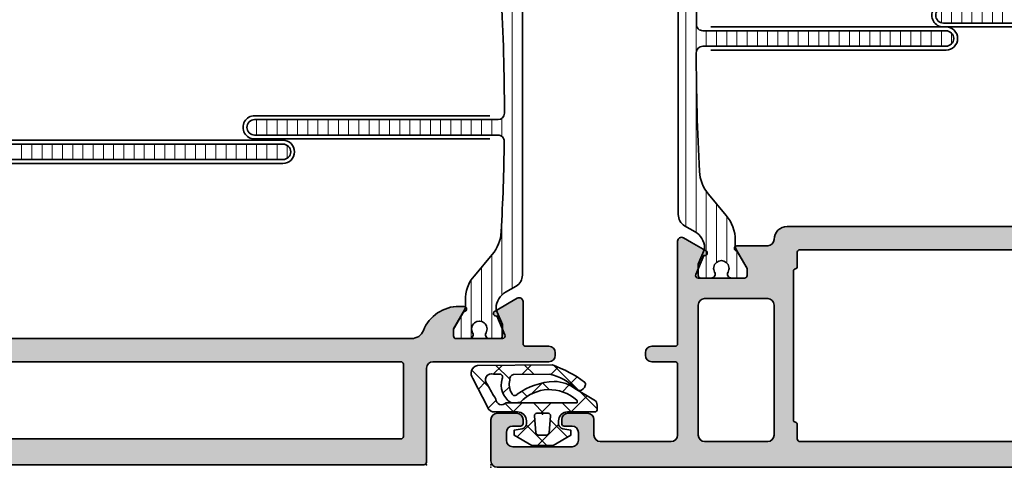
# Model space of a CAD drawing. Extents: x -5437 to -598, y -4609 to 3702.
# Drawn here: x -3220 to -3143, y 647 to 682 of the extents above; entities that cross this region are included whole.
import ezdxf

# ---------------------------------------------------------------- set-up
doc = ezdxf.new("R2010")
doc.units = 0
doc.header["$LTSCALE"] = 5
doc.header["$MEASUREMENT"] = 0
doc.layers.get('0').update_dxf_attribs({"linetype": 'CONTINUOUS'})
for name, color, linetype, lineweight in [('Al_Gaskets', 2, 'CONTINUOUS', 35), ('Al_Hatch', 7, 'CONTINUOUS', 18), ('Al_Insert_points', 6, 'CONTINUOUS', 25), ('Al_Profiles', 2, 'CONTINUOUS', 35), ('Al_Solid_Hatch', 50, 'CONTINUOUS', 35), ('Al_Thermal_break', 2, 'CONTINUOUS', 35)]:
    doc.layers.add(name, color=color, linetype=linetype, lineweight=lineweight)

# ---------------------------------------------------------------- blocks, each defined once
blk = doc.blocks.new('5000450-_')
at = {"layer": 'Al_Hatch'}
h = blk.add_hatch(dxfattribs=at)
h.set_pattern_fill('ANSI31', color=256, scale=0.25, angle=135, style=0)
h.set_pattern_definition([(180, (0, 0), (-1.408107571515549e-16, -0.79375), [])])
edge = h.paths.add_edge_path()
edge.add_arc((5.638859217955278, 22.43630372714533), 1.499998739249994, 272.69679416985593, 329.9999058465858, ccw=False)
edge.add_arc((5.695319641111714, 21.237630559273), 0.2999965964354605, 247.4998109371611, 272.6968611308427, ccw=False)
edge.add_line((5.580514999324227, 20.96047022283053), (4.419418999324184, 21.44141022283067))
edge.add_line((4.419418999324184, 21.44141022283067), (3.538854999324134, 21.44141022283045))
edge.add_arc((3.538854849909119, 21.24141037224564), 0.1999998505848584, 89.99995719571912, 180.0000428042809)
edge.add_line((3.338854999324316, 21.24141022283063), (3.338854999324316, 20.42083422283055))
edge.add_arc((3.638855178630497, 20.42083415453357), 0.3000001793061891, 179.999986956244, 299.9999406859549)
edge.add_arc((4.088855503459276, 19.64141022283078), 0.6000009082805229, -120.00000551271643, 120.0000055127413, ccw=False)
edge.add_arc((3.638855178630685, 18.86198629112767), 0.300000179306377, 60.00005931405718, 180.0000130437621)
edge.add_line((3.338854999324316, 18.86198622283066), (3.338854999324316, 17.84141022283076))
edge.add_arc((3.538854849909204, 17.84141007341561), 0.1999998505849437, 179.9999571956784, 270.0000428042565)
edge.add_line((3.538854999324134, 17.64141022283072), (4.088854999324316, 17.64141022283072))
edge.add_line((4.088854999324316, 17.64141022283072), (5.564963654476618, 18.49364390165285))
edge.add_arc((5.814964083368926, 18.06063144738162), 0.5000000000003334, 89.99955175248141, 120.0000567505675, ccw=False)
edge.add_line((5.814967995066458, 18.56063144736665), (6.275766313067256, 18.56062784235907))
edge.add_arc((6.423116642594786, 21.15584569633362), 2.599397589673453, 266.7503701464619, 313.2491816060097)
edge.add_line((8.204152612313113, 19.26249451291052), (9.853871808878797, 20.64677328229483))
edge.add_arc((11.8013011232492, 18.30032465382783), 3.049311742099174, 93.38009287465837, 129.6908940899282, ccw=False)
edge.add_arc((20.83885508730499, -150.4599966982342), 172.0514069210646, 90.73478951592699, 93.07098696446758, ccw=False)
edge.add_arc((18.63885499932433, 21.07730308292004), 0.4999999999999405, 3.979039320256561e-13, 90.73478951589198, ccw=False)
edge.add_line((19.13885499932427, 21.07730308292004), (19.13885505522022, 2.191410222831809))
edge.add_arc((19.7388546069751, 2.19140977458655), 0.5999995517550443, 179.9999571956988, 270.0000428042578)
edge.add_arc((19.73885550346522, 2.19140977458672), 0.5999995517552148, 269.9999571956934, 360.0000428042849)
edge.add_line((20.33885505522027, 2.191410222831809), (20.33885499932432, 21.09141022283054))
edge.add_arc((20.83885499932386, 21.09141022283099), 0.4999999999995453, 90.00000002944228, 180.0000000000521, ccw=False)
edge.add_arc((20.827523911695, -150.882709743636), 172.4741203386776, 86.9327773078773, 89.99623582087042, ccw=False)
edge.add_arc((29.89452495868161, 18.34623163360299), 3.00245589826788, 50.015648100123315, 86.91336499955668, ccw=False)
edge.add_line((31.82383817774836, 20.64677329238204), (33.47355738633529, 19.26249451291052))
edge.add_arc((35.40057944619889, 21.55694410917662), 2.996316566887845, 229.9743617147639, 270.0256382852383)
edge.add_line((35.40192021539507, 18.56062784226744), (35.86274200359423, 18.5606314473596))
edge.add_arc((35.86274591529153, 18.06063144737456), 0.5000000000003374, 59.99994324943282, 90.00044824749273, ccw=False)
edge.add_line((36.11274634418384, 18.4936439016458), (37.58885499932432, 17.64141022283072))
edge.add_line((37.58885499932432, 17.64141022283072), (38.13885499932427, 17.64141022283049))
edge.add_arc((38.13885514873912, 17.84141007341569), 0.1999998505852564, 269.999957195768, 360.0000428042972)
edge.add_line((38.33885499932432, 17.84141022283076), (38.33885499932409, 18.86198622283066))
edge.add_arc((38.03885482001773, 18.86198629112767), 0.3000001793063738, 359.9999869562379, 479.9999406859433)
edge.add_arc((37.5888544951889, 19.64141022283065), 0.6000009082805229, 59.99999448728357, 300.00000551274127, ccw=False)
edge.add_arc((38.03885482001772, 20.4208341545339), 0.3000001793066085, 240.0000593140335, 360.0000130437357)
edge.add_line((38.33885499932432, 20.42083422283078), (38.33885499932432, 21.24141022283063))
edge.add_arc((38.13885514873929, 21.24141037224564), 0.1999998505850858, 359.9999571957192, 450.0000428042808)
edge.add_line((38.13885499932427, 21.44141022283067), (37.25829099932422, 21.44141022283067))
edge.add_line((37.25829099932422, 21.44141022283067), (36.09719499932418, 20.96047022283053))
edge.add_arc((35.98239035753657, 21.23763055927353), 0.2999965964359958, 267.3031388691418, 292.5001890628215, ccw=False)
edge.add_arc((36.03885078069339, 22.43630372714534), 1.499998739250024, 210.0000941534138, 267.3032058301256, ccw=False)
edge.add_line((34.73981499932426, 21.68630222283061), (34.27498890874255, 22.49140844509772))
edge.add_arc((33.40896247858595, 21.99141022283058), 1.000000000000043, 29.99988238620885, 89.99999999999878)
edge.add_line((33.40896247858597, 22.99141022283063), (8.268747520061982, 22.99141022283063))
edge.add_arc((8.268747520061957, 21.9914102228305), 1.000000000000128, 89.99999999999858, 150.0001176138034)
edge.add_line((7.402721089905175, 22.49140844509749), (6.937894999324375, 21.68630222283061))
at = {"layer": 'Al_Insert_points'}
for p in [(3.33885550345973, 19.64141022282913), (38.33885449519254, 19.64141022282901)]:
    blk.add_point(p, dxfattribs=at)
at = {"layer": 'Al_Thermal_break'}
blk.add_lwpolyline([(6.937894999324375, 21.68630222283061, -0.2553760000000451), (5.709434999324334, 20.93796622283073, -0.1103879999999736), (5.580514999324227, 20.96047022283053), (4.419418999324184, 21.44141022283067), (3.538854999324134, 21.44141022283045, 0.4142139999999379), (3.338854999324316, 21.24141022283063), (3.338854999324316, 20.42083422283055, 0.5773500000000247), (3.788854999323907, 20.16102622283076, -1.732050999999429), (3.788854999324134, 19.12179422283068, 0.5773499999999931), (3.338854999324316, 18.86198622283066), (3.338854999324316, 17.84141022283076, 0.4142140000000211), (3.538854999324134, 17.64141022283072), (4.088854999324316, 17.64141022283072), (5.564963654476618, 18.49364390165285, -0.1316547392492529), (5.814967995066458, 18.56063144736665), (6.275766313067256, 18.56062784235907, 0.2057198731865205), (8.204152612313113, 19.26249451291052), (9.853871808878797, 20.64677328229483, -0.1597748852406264), (11.62151511572926, 21.34433173200684, -0.01019393744704342), (18.63244292691012, 21.57726196655678, -0.4179747782497513), (19.13885499932427, 21.07730308292004), (19.13885505522022, 2.191410222831809, 0.414213999999924), (19.7388550552199, 1.591410222831673, 0.4142140000000906), (20.33885505522027, 2.191410222831809), (20.33885499932432, 21.09141022283054, -0.414213562222854), (20.83885499906693, 21.59141022283054, -0.01336765554303905), (30.05619486753823, 21.34433174227413, -0.1624022435570057), (31.82383817774836, 20.64677329238204), (33.47355738633529, 19.26249451291052, 0.176557682288933), (35.40192021539507, 18.56062784226744), (35.86274200359423, 18.5606314473596, -0.1316547392491363), (36.11274634418384, 18.4936439016458), (37.58885499932432, 17.64141022283072), (38.13885499932427, 17.64141022283049, 0.4142139999997712), (38.33885499932432, 17.84141022283076), (38.33885499932409, 18.86198622283066, 0.5773499999999931), (37.88885499932427, 19.12179422283068, -1.732050999999431), (37.88885499932405, 20.16102622283076, 0.5773499999999748), (38.33885499932432, 20.42083422283078), (38.33885499932432, 21.24141022283063, 0.4142139999999377), (38.13885499932427, 21.44141022283067), (37.25829099932422, 21.44141022283067), (36.09719499932418, 20.96047022283053, -0.1103879999999655), (35.96827499932385, 20.93796622283073, -0.2553759999999606), (34.73981499932426, 21.68630222283061), (34.27498890874255, 22.49140844509772, 0.2679497424633346), (33.40896247858597, 22.99141022283063), (8.268747520061982, 22.99141022283063, 0.2679497424634046), (7.402721089905175, 22.49140844509749)], format="xyb", close=True, dxfattribs=at)
at = {"layer": 'Al_Thermal_break', "color": 5}
blk.add_lwpolyline([(18.83885500115917, 20.45730308203211), (18.83885505521999, 2.191409775178368, 1), (20.63885505522027, 2.191409774586436), (20.63885500119969, 20.45730308084869)], format="xyb", dxfattribs=at)
blk = doc.blocks.new('P-71372 block', base_point=(190.8189531524594, 209.5864376350068))
at = {"layer": 'Al_Solid_Hatch', "ltscale": 0.25}
h = blk.add_hatch(color=256, dxfattribs=at)
h.paths.add_polyline_path([(193.9455092912037, 176.8594542860793, -0.5773502691896045), (193.6857016700683, 176.4094542860793), (191.3189531524594, 176.4094542860793, 0.4142135623730951), (190.6189531524595, 175.7094542860793), (190.6189531524595, 172.1094542860793, -0.4142135623730951), (190.1189531524595, 171.6094542860793), (187.8189531524594, 171.6094542860793, -0.4142135623731262), (187.0189531524595, 172.4094542860794, -0.4142135623730533), (187.2189531524594, 172.6094542860793), (188.8189531524594, 172.6094542860793, 0.414213562373095), (189.0189531524594, 172.8094542860793), (189.0189531524594, 175.9094542860793, 0.4142135623730951), (188.5189531524594, 176.4094542860793), (182.8189531524595, 176.4094542860793, 0.4142135623731117), (182.3189531524595, 175.9094542860793), (182.3189531524594, 155.4094542860793, -0.4507037343389282), (181.7576281224354, 154.9132292960873, -0.4724298937579248), (181.5189531524594, 155.1094542860793), (181.5189531524595, 155.4094542860792, 0.4142135623731262), (180.7189531524594, 156.2094542860793, 0.4142135623730951), (179.9189531524594, 155.4094542860793), (179.9189531524594, 151.4094542860793, 0.4142135623730951), (180.7189531524594, 150.6094542860793, 0.4142135623730951), (181.5189531524595, 151.4094542860793), (181.5189531524595, 151.7094542860793, -0.4724298937579435), (181.7576281224354, 151.9056792760713, -0.450703734338926), (182.3189531524594, 151.4094542860793), (182.3189531524594, 149.9094542860793, -0.4142135623730951), (181.8189531524594, 149.4094542860793), (172.6189531524594, 149.4094542860793, -0.4142135623730951), (172.1189531524594, 149.9094542860793), (172.1189531524594, 231.9094542860793, -0.414213562373095), (172.6189531524594, 232.4094542860793), (175.8189531524594, 232.4094542860793, -0.4142135623730951), (176.3189531524594, 231.9094542860793), (176.3189531524594, 230.4094542860793, -0.4142135623730951), (175.8189531524594, 229.9094542860793), (175.5189531524595, 229.9094542860793, -0.4142135623730951), (175.3189531524594, 230.1094542860793), (175.3189531524594, 230.7094542860793, 0.4142135623730951), (174.8189531524594, 231.2094542860793), (174.2189531524594, 231.2094542860793, 0.414213562373095), (173.7189531524594, 230.7094542860793), (173.7189531524594, 226.1094542860793, 0.4142135623730951), (174.2189531524594, 225.6094542860793), (174.8189531524594, 225.6094542860793, 0.4142135623730951), (175.3189531524594, 226.1094542860793), (175.3189531524594, 226.7094542860793, -0.414213562373095), (175.5189531524594, 226.9094542860793), (175.8189531524594, 226.9094542860793, -0.4142135623731283), (176.3189531524594, 226.4094542860793), (176.3189531524594, 224.9094542860793, -0.4142135623730951), (175.8189531524594, 224.4094542860793), (174.6189531524594, 224.4094542860793, 0.414213562373095), (174.1189531524594, 223.9094542860793), (174.1189531524594, 218.4094542860793, 0.4142135623730951), (174.6189531524594, 217.9094542860793), (180.1189531524594, 217.9094542860793, 0.4142135623730535), (180.3189531524594, 218.1094542860793), (180.3189531524595, 219.9094542860794, -0.4142135623730616), (180.8189531524595, 220.4094542860793), (181.0189531524594, 220.4094542860793, -0.4142135623730951), (181.5189531524594, 219.9094542860793), (181.5189531524595, 218.1094542860793, 0.4142135623730951), (181.7189531524594, 217.9094542860793), (187.0189663485629, 217.9094542860793), (189.6857016700684, 217.9094542860793, -0.577350269189628), (189.9455092912037, 217.4594542860793), (189.5825445828385, 216.8307809698364), (188.9204904862089, 215.6840696371148, -0.8769764629925326), (188.5770439116484, 215.8823586093895), (187.0954898389325, 216.4960383996976, 0.5345111359508825), (186.8189531524595, 216.3112624931953), (186.8189531524595, 212.7094542860793, 0.4142135623730951), (187.0189531524595, 212.5094542860793), (187.5589531524595, 212.5094542860793), (188.9189531524594, 213.2946542860793, -0.9999871055798687), (189.3189531524595, 213.2946513082205), (189.3189531524595, 210.9094542860793, 0.4142135623730783), (189.8189531524595, 210.4094542860793, -0.41421356237307), (190.8189531524594, 209.4094542860793), (190.8189531524594, 185.1234446898638, 0.2679492465279867), (191.3189533273032, 184.2574191851332), (191.818952627928, 183.9687445889176, -0.2679492465279867), (193.3189531524594, 181.3706680747259), (193.3189531524594, 181.0242572639381, -0.9999871055664156), (192.9189531524594, 181.0242542860793), (191.5589531524594, 181.8094542860793), (191.0189531524594, 181.8094542860793, 0.4142135623731367), (190.8189531524594, 181.6094542860793), (190.8189531524594, 178.0076460789633, 0.5345111359508337), (191.0954898389324, 177.822870172461), (192.5770439116485, 178.4365499627691, -0.8769764629924214), (192.9204904862088, 178.6348389350441), (193.5825445828385, 177.4881276023223)])
h.paths.add_polyline_path([(187.3316548178406, 177.9094542860793, 0.3419987131200717), (187.525303985151, 178.0594542860796, -0.3419987131201234), (187.7189531524606, 178.2094542860793), (188.8189531524594, 178.2094542860793, 0.414213562373095), (189.0189531524594, 178.4094542860793), (189.0189531524595, 208.4094542860793, 0.4142135623730951), (188.8189531524595, 208.6094542860793), (187.7189531524595, 208.6094542860793, -0.3419987131197574), (187.5253039851491, 208.7594542860793, 0.3419987131197042), (187.3316548178388, 208.9094542860793), (175.8062514870847, 208.9094542860793, 0.3419987131185018), (175.6126023197745, 208.7594542860801, -0.3419987131184416), (175.4189531524623, 208.6094542860793), (174.3189531524594, 208.6094542860793, 0.4142135623730951), (174.1189531524594, 208.4094542860793), (174.1189531524594, 178.4094542860793, 0.4142135623730951), (174.3189531524594, 178.2094542860793), (175.4189531524629, 178.2094542860793, -0.3419987131185122), (175.6126023197752, 178.0594542860784, 0.3419987131184622), (175.8062514870853, 177.9094542860793)], flags=16)
h.paths.add_polyline_path([(174.0189531524595, 176.4094542860793, 0.414213562373095), (173.5189531524595, 175.9094542860793), (173.5189531524595, 151.3094542860793, 0.4142135623730951), (174.0189531524595, 150.8094542860793), (178.2189531524594, 150.8094542860793, 0.4142135623730951), (178.7189531524594, 151.3094542860793), (178.7189531524594, 156.1094542860793, -0.4142135623730949), (180.2189531524594, 157.6094542860793), (180.4189531524594, 157.6094542860793, 0.4142135623730951), (180.9189531524594, 158.1094542860793), (180.9189531524594, 175.9094542860793, 0.4142135623730951), (180.4189531524594, 176.4094542860793)], flags=17)
h.paths.add_polyline_path([(184.7189531524594, 210.4094542860793, 0.4142135623730951), (185.2189531524594, 210.9094542860793), (185.2189531524594, 215.8094542860793, 0.4142135623730951), (184.7189531524594, 216.3094542860793), (174.6189531524594, 216.3094542860793, 0.4142135623730951), (174.1189531524594, 215.8094542860793), (174.1189531524594, 210.9094542860793, 0.4142135623730951), (174.6189531524594, 210.4094542860793)], flags=16)
at = {"layer": 'Al_Insert_points', "ltscale": 0.25}
for p in [(172.1189531524599, 232.4094293021317), (176.3189531524595, 228.4094293021317), (186.8190263496886, 214.5094293021313), (186.8190263496886, 214.5094293021313)]:
    blk.add_point(p, dxfattribs=at)
at = {"layer": 'Al_Profiles'}
blk.add_lwpolyline([(172.1189531524594, 149.9094542860793), (172.1189531524594, 231.9094542860793, -0.4142135623731116), (172.6189531524594, 232.4094542860793), (175.8189531524594, 232.4094542860793, -0.4142135623730951), (176.3189531524594, 231.9094542860793), (176.3189531524594, 230.4094542860793, -0.414213562373095), (175.8189531524594, 229.9094542860793), (175.5189531524595, 229.9094542860793, -0.414213562373095), (175.3189531524594, 230.1094542860793), (175.3189531524594, 230.7094542860793, 0.4142135623730951), (174.8189531524594, 231.2094542860793), (174.2189531524594, 231.2094542860793, 0.4142135623731116), (173.7189531524594, 230.7094542860793), (173.7189531524594, 226.1094542860793, 0.414213562373095), (174.2189531524594, 225.6094542860793), (174.8189531524594, 225.6094542860793, 0.414213562373095), (175.3189531524594, 226.1094542860793), (175.3189531524594, 226.7094542860793, -0.4142135623731782), (175.5189531524595, 226.9094542860793), (175.8189531524594, 226.9094542860793, -0.4142135623730951), (176.3189531524594, 226.4094542860793), (176.3189531524594, 224.9094542860793, -0.414213562373095), (175.8189531524594, 224.4094542860793), (174.6189531524594, 224.4094542860793, 0.4142135623731116), (174.1189531524594, 223.9094542860793), (174.1189531524594, 218.4094542860793, 0.414213562373095), (174.6189531524594, 217.9094542860793), (180.1189531524594, 217.9094542860793, 0.414213562373095), (180.3189531524594, 218.1094542860793), (180.3189531524595, 219.9094542860793, -0.4142135623731116), (180.8189531524595, 220.4094542860793), (181.0189531524594, 220.4094542860793, -0.4142135623730951), (181.5189531524594, 219.9094542860793), (181.5189531524595, 218.1094542860793, 0.414213562373095), (181.7189531524594, 217.9094542860793), (187.0189663485629, 217.9094542860793), (189.6857016700684, 217.9094542860793, -0.577350269189628), (189.9455092912037, 217.4594542860793), (189.5825445828385, 216.8307809698364), (188.946595724653, 215.7292852364435, -1), (188.5770439116484, 215.8823586093895), (187.0954898389325, 216.4960383996976, 0.534511135950746), (186.8189531524595, 216.3112624931953), (186.8189531524595, 212.7094542860793, 0.414213562373095), (187.0189531524595, 212.5094542860793), (187.5589531524595, 212.5094542860793), (188.9189531524594, 213.2946542860793, -0.9999851108170649), (189.3189531524595, 213.2946542860793), (189.3189531524595, 210.9094542860793, 0.4142135623730783), (189.8189531524595, 210.4094542860793), (189.8189531524594, 210.4094542860793, -0.4142135623730868), (190.8189531524594, 209.4094542860793), (190.8189531524594, 185.1234446898638, 0.2679492465279867)], format="xyb", dxfattribs=at)
for points in [[(185.2189531524594, 210.9094542860793), (185.2189531524594, 215.8094542860793, 0.4142135623730951), (184.7189531524594, 216.3094542860793), (174.6189531524594, 216.3094542860793, 0.4142135623730949), (174.1189531524594, 215.8094542860793), (174.1189531524594, 210.9094542860793, 0.414213562373095), (174.6189531524594, 210.4094542860793), (184.7189531524594, 210.4094542860793, 0.414213562373095)], [(187.3316548178406, 177.9094542860793), (175.8062514870853, 177.9094542860793, -0.3419987131204534), (175.6126023197749, 178.0594542860798, 0.3419987131204494), (175.4189531524601, 178.2094542860793), (174.3189531524594, 178.2094542860793, -0.414213562373095), (174.1189531524594, 178.4094542860793), (174.1189531524594, 208.4094542860793, -0.4142135623730949), (174.3189531524594, 208.6094542860793), (175.4189531524595, 208.6094542860793, 0.3419987131204494), (175.6126023197742, 208.7594542860787, -0.3419987131204532), (175.8062514870847, 208.9094542860793), (187.331654817839, 208.9094542860793, -0.3419987131196377), (187.5253039851491, 208.7594542860792, 0.3419987131196254), (187.7189531524595, 208.6094542860793), (188.8189531524595, 208.6094542860793, -0.4142135623730951), (189.0189531524595, 208.4094542860793), (189.0189531524594, 178.4094542860793, -0.4142135623730534), (188.8189531524594, 178.2094542860793), (187.7189531524595, 178.2094542860793, 0.3419987131193183), (187.5253039851509, 178.0594542860791, -0.3419987131193378)]]:
    blk.add_lwpolyline(points, format="xyb", close=True, dxfattribs=at)
blk = doc.blocks.new('3001973-_')
at = {"xscale": -1, "rotation": 180}
blk.add_blockref('P-71372 block', (416.9100014797827, 178.2729809418096), dxfattribs=at)
blk.add_blockref('5000450-_', (413.5711830790727, 188.4085665598807))
at = {"rotation": 180}
blk.add_blockref('5000450-_', (451.2488930777212, 192.991387005542), dxfattribs=at)
blk = doc.blocks.new('5000529-A')
at = {"layer": 'Al_Hatch'}
h = blk.add_hatch(dxfattribs=at)
h.set_pattern_fill('ANSI37', color=256, scale=0.5, style=0, double=1)
h.set_pattern_definition([(45, (0, 0), (-1.122532015133644, 1.122532015133644), []), (135, (0, 0), (-1.122532015133644, -1.122532015133644), [])])
edge = h.paths.add_edge_path()
edge.add_arc((2.111447427365829, 3.392296880717481), 0.2251000198971924, -78.79052718556989, 62.772211880460986, ccw=False)
edge.add_arc((1.485686028701446, 4.164840274647477), 1.197914738595587, 252.9526771681166, 303.980077568322, ccw=False)
edge.add_arc((1.074168773059319, 3.417156323187228), 0.4021497456129348, 197.5822726303413, 278.62870864722265, ccw=False)
edge.add_line((0.6908057843029383, 3.295676955604404), (0.6765986467485163, 6.12143861958175))
edge.add_arc((4.51906785116525, 5.290306081007141), 3.931329404103457, 133.3081499206382, 167.7948534169753, ccw=False)
edge.add_arc((1.546946602106672, 8.429462230485242), 0.3917153973286299, 314.7012163323875, 384.7330420424867)
edge.add_line((1.902728788788636, 8.593352401466074), (1.80789269968659, 8.705146082121939))
edge.add_arc((1.356923970263475, 8.325875847667753), 0.5892526670796094, 40.06424721975096, 69.54589201120898)
edge.add_arc((1.453762223364242, 8.666973748655673), 0.2375312582541331, 62.66290701507005, 137.3944402848199)
edge.add_arc((9.753666722541867, 2.736472079505283), 10.43671605612804, 144.2929427022608, 159.9044171455215)
edge.add_line((-0.04766981783222946, 6.322395120866941), (0, 0.5020754672122623))
edge.add_arc((0.6025650377491854, 0.613060472164058), 0.6127008209900059, 190.436204582453, 310.3362175575732)
edge.add_line((0.9991489672092939, 0.146023553991836), (3.218968374058932, 1.292579973313377))
edge.add_arc((3.095798351688161, 1.786867686347426), 0.5094027852959253, 283.9923882514945, 368.1945731067362)
edge.add_line((3.600000000000136, 1.859475506220588), (3.600000000000136, 3.603544439375878))
edge.add_arc((4.300000000000153, 3.60354443937585), 0.700000000000017, 89.99999999999773, 179.9999999999977, ccw=False)
edge.add_line((4.300000000000182, 4.303544439375867), (4.511462053316791, 4.303544439375867))
edge.add_arc((4.511462053316752, 3.903544439375927), 0.3999999999999397, 9.9999999999946, 89.99999999999437, ccw=False)
edge.add_line((4.905385154521582, 3.973003710442652), (5.014612537460607, 3.353544439375878))
edge.add_line((5.014612537460607, 3.353544439375878), (5.414612537460698, 3.353544439375878))
edge.add_line((5.414612537460698, 3.353544439375878), (6.200000000000045, 4.713875428121878))
edge.add_line((6.200000000000045, 4.713875428121878), (6.200000000000045, 6.393213450630026))
edge.add_line((6.200000000000045, 6.393213450630026), (5.414612537460698, 7.753544439375912))
edge.add_line((5.414612537460698, 7.753544439375912), (5.014612537460607, 7.753544439375912))
edge.add_line((5.014612537460607, 7.753544439375912), (4.905385154521582, 7.134085168309139))
edge.add_arc((4.511462053316752, 7.203544439375864), 0.3999999999999396, 270.00000000000557, 350.0000000000054, ccw=False)
edge.add_line((4.511462053316791, 6.803544439375924), (4.300000000000182, 6.803544439375924))
edge.add_arc((4.300000000000153, 7.503544439375941), 0.700000000000017, 180.0000000000023, 270.00000000000233, ccw=False)
edge.add_line((3.600000000000136, 7.503544439375912), (3.600000000000136, 9.603544439375877))
edge.add_arc((3.400000000000091, 9.603544439375877), 0.2000000000000455, 0, 90)
edge.add_line((3.400000000000091, 9.803544439375923), (3.088675134594951, 9.803544439375923))
edge.add_arc((3.088675134594919, 9.303544439375896), 0.5000000000000271, 89.99999999999636, 149.9999999999982)
edge.add_line((2.655662432702684, 9.553544439375923), (1.866987298107915, 8.18751903559156))
edge.add_arc((4.073267174964407, 6.394104781417161), 2.843238572842212, 140.8934437691134, 178.819786821061)
edge.add_arc((6.675079301697584, 6.726049893876613), 5.451306892559558, 182.8745834905222, 215.0879918808285)
edge = h.paths.add_edge_path(flags=16)
edge.add_line((0.6705550972576475, 2.177575952570248), (0.6689805237097062, 1.754414238059963))
edge.add_arc((1.11835202439769, 1.590930100561043), 0.4781859563436975, 160.0082995588169, 318.2210989105456)
edge.add_arc((-4.460525104424846, 12.67340702996854), 12.85356980346536, 297.5017719483693, 303.3212483979999)
edge.add_arc((2.593373015304346, 2.386197084664747), 0.4533343651936033, 270.8833114367329, 407.4384751270644)
edge.add_line((2.900000000000091, 2.720101171075624), (2.900000000000091, 8.223782605002054))
edge.add_arc((2.870000000000118, 8.223782605002054), 0.02999999999997272, 0, 90)
edge.add_line((2.870000000000118, 8.253782605002026), (2.730000000000246, 8.253782605002026))
edge.add_arc((2.730000000000192, 8.22378260500188), 0.0300000000001468, 89.99999999989822, 179.9999999998847)
edge.add_arc((4.994258022682355, 6.103350862616503), 3.1240759671874, 137.2548289059758, 226.9632401722675)
edge.add_arc((-0.03304071658945595, 3.413670302915297), 2.923580772688573, -6.386888666789105, 7.987327703429685, ccw=False)
edge.add_arc((1.519534070119366, 3.954308523696402), 1.606221700250984, 251.93063134751918, 327.37982335824967, ccw=False)
edge.add_arc((0.9019697689403525, 2.223744210603702), 0.2359751222477865, 59.61295074609744, 191.2826292807551)
edge = h.paths.add_edge_path(flags=16)
edge.add_arc((5.200000000000095, 5.871547476578377), 0.1999999999999953, 1.4210854715202004e-12, 85.00000000000142, ccw=False)
edge.add_line((5.400000000000091, 5.871547476578383), (5.400000000000091, 5.235541402173408))
edge.add_arc((5.200000000000095, 5.235541402173413), 0.1999999999999953, 274.9999999999986, 359.9999999999986, ccw=False)
edge.add_line((5.217431148549622, 5.036302462555068), (3.917431148549667, 4.922567199971422))
edge.add_arc((3.900000000000087, 5.121806139589808), 0.2000000000000409, 180.0000000000132, 275.0000000000132, ccw=False)
edge.add_line((3.700000000000045, 5.121806139589762), (3.700000000000045, 5.985282739162028))
edge.add_arc((3.900000000000087, 5.985282739161982), 0.2000000000000409, 84.99999999998681, 179.9999999999869, ccw=False)
edge.add_line((3.917431148549667, 6.184521678780368), (5.217431148549622, 6.070786416196722))
at = {"layer": 'Al_Gaskets'}
for points in [[(2.214437267278299, 3.59245459811184, -0.7104183456833136), (2.15520609050759, 3.171491087410868, -0.2264025799114193), (1.134503601543656, 3.019558377558337), (1.134503601543656, 3.019558377558337, -0.369149685936236), (0.6908057843029383, 3.295676955604404), (0.6908057843029383, 3.295676955604404), (0.6765986467485163, 6.12143861958175), (0.6765986467485163, 6.12143861958175, -0.1516227713957607), (1.822483048350023, 8.151036981458002), (1.822483048350023, 8.151036981458002), (1.822483048350023, 8.151036981457946), (1.822483048350023, 8.151036981457946, 0.3154514665385937), (1.902728788788636, 8.593352401466074), (1.902728788788636, 8.593352401466074), (1.80789269968659, 8.705146082121939), (1.80789269968659, 8.705146082121939, 0.1293522258021824), (1.562842454730344, 8.877977544291934), (1.562842454730344, 8.877977544291934, 0.3381483901417467), (1.278931758150293, 8.827769914906195), (1.278931758150293, 8.827769914906195), (1.278931758150293, 8.827769914906195), (1.278931758150293, 8.827769914906195, 0.068223460260727), (-0.04766981783222946, 6.322395120866941), (0, 0.5020754672122623, 0.5767687147057934), (0.9991489672092939, 0.146023553991836), (3.218968374058932, 1.292579973313377, 0.3848765693053973), (3.600000000000136, 1.859475506220588), (3.600000000000136, 3.603544439375878, -0.414213562373095), (4.300000000000182, 4.303544439375867), (4.511462053316791, 4.303544439375867, -0.3639702342662014), (4.905385154521582, 3.973003710442652), (5.014612537460607, 3.353544439375878), (5.414612537460698, 3.353544439375878), (6.200000000000045, 4.713875428121878), (6.200000000000045, 6.393213450630026), (5.414612537460698, 7.753544439375912), (5.014612537460607, 7.753544439375912), (4.905385154521582, 7.134085168309139, -0.3639702342662014), (4.511462053316791, 6.803544439375924), (4.300000000000182, 6.803544439375924, -0.414213562373095), (3.600000000000136, 7.503544439375912), (3.600000000000136, 9.603544439375877, 0.414213562373095), (3.400000000000091, 9.803544439375923), (3.088675134594951, 9.803544439375923), (3.088675134594951, 9.803544439375923, 0.2679491924311314), (2.655662432702684, 9.553544439375923), (2.655662432702684, 9.553544439375923), (1.866987298107915, 8.18751903559156), (1.866987298107915, 8.18751903559156, 0.1670122377386097), (1.230631777501003, 6.452667390528188), (1.230631777501003, 6.452667390528188, 0.141490521235689)], [(0.6705550972576475, 2.177575952570248), (0.6689805237097062, 1.754414238059963), (0.6689805237097062, 1.754414238059963, 0.8258970455673875), (1.474945523638326, 1.272334926172516), (1.474945523638326, 1.272334926172516, 0.02539771496513583), (2.600361655145207, 1.932916591395224), (2.600361655145207, 1.932916591395224), (2.600361655145207, 1.932916591395224), (2.600361655145207, 1.932916591395224, 0.6780387308087493), (2.900000000000091, 2.720101171075624), (2.900000000000091, 8.223782605002054, 0.414213562373095), (2.870000000000118, 8.253782605002026), (2.730000000000246, 8.253782605002026), (2.730000000000246, 8.253782605002026, 0.4142135623730257), (2.700000000000045, 8.22378260500194, 0.4127237593725164), (2.86217789001148, 3.819913769848665, -0.06280172043155273), (2.872394563294165, 3.088446735439175), (2.872394563294165, 3.088446735439175, -0.3416415325420344), (1.021335140311521, 2.427302964867136, 0.6473603692027683)], [(5.217431148549622, 6.070786416196722, -0.3888787318529897), (5.400000000000091, 5.871547476578383), (5.400000000000091, 5.871547476578383), (5.400000000000091, 5.235541402173408), (5.400000000000091, 5.235541402173408, -0.3888787318529897), (5.217431148549622, 5.036302462555068), (5.217431148549622, 5.036302462555068), (3.917431148549667, 4.922567199971422), (3.917431148549667, 4.922567199971422, -0.4400105308918335), (3.700000000000045, 5.121806139589762), (3.700000000000045, 5.121806139589762), (3.700000000000045, 5.985282739162028), (3.700000000000045, 5.985282739162028, -0.4400105308918334), (3.917431148549667, 6.184521678780368), (3.917431148549667, 6.184521678780368)]]:
    blk.add_lwpolyline(points, format="xyb", close=True, dxfattribs=at)
at = {"layer": 'Al_Insert_points'}
blk.add_point((3.776167766055096, 5.56506478704024), dxfattribs=at)
blk = doc.blocks.new('P-70877block', base_point=(180, 230))
at = {"layer": 'Al_Solid_Hatch'}
h = blk.add_hatch(color=256, dxfattribs=at)
edge = h.paths.add_edge_path(flags=16)
edge.add_arc((187.8, 195.0000000000001), 0.1999999999999886, 0, 90)
edge.add_line((187.8, 195.2), (186.0999999999999, 195.2))
edge.add_arc((186.0999999999999, 197.7), 2.5, 180, 270, ccw=False)
edge.add_line((183.5999999999999, 197.7), (183.6, 199.5000000000001))
edge.add_arc((183.1, 199.5000000000001), 0.5, 0, 90)
edge.add_line((183.1, 200.0000000000001), (182.5, 200.0000000000001))
edge.add_arc((182.5, 199.5000000000001), 0.5, 90, 180)
edge.add_line((182, 199.5000000000001), (182, 160))
edge.add_arc((182.2, 160), 0.1999999999999602, 179.9999999999919, 269.9999999999919)
edge.add_line((182.1999999999999, 159.8), (187.8000000000001, 159.8))
edge.add_arc((187.8, 160), 0.2000000000000171, 270.0000000000081, 360.0000000000081)
edge.add_line((188.0000000000001, 160.0000000000001), (187.9999999999999, 195.0000000000001))
edge = h.paths.add_edge_path()
edge.add_arc((188.5, 148.5), 0.5, 180, 270, ccw=False)
edge.add_line((188, 148.5), (188, 157.5))
edge.add_arc((187.5, 157.5), 0.5, 0, 90)
edge.add_line((187.5, 158), (180.1999999999999, 158))
edge.add_arc((180.1999999999999, 158.2), 0.1999999999999602, 179.9999999999918, 270.00000000000813, ccw=False)
edge.add_line((179.9999999999999, 158.2), (180, 229.5))
edge.add_arc((180.5, 229.5), 0.5, 90, 180, ccw=False)
edge.add_line((180.5, 230), (183.5, 230))
edge.add_arc((183.5, 229.5), 0.5, 0, 90, ccw=False)
edge.add_line((184, 229.5), (184, 227.9999999999999))
edge.add_arc((183.5, 227.9999999999999), 0.5, -90, 0, ccw=False)
edge.add_line((183.5, 227.4999999999999), (183.2, 227.4999999999999))
edge.add_arc((183.2, 227.7), 0.2000000000000455, 180, 270, ccw=False)
edge.add_line((183, 227.7), (183, 228.3))
edge.add_arc((182.5, 228.3), 0.5, 0, 90)
edge.add_line((182.5, 228.8), (181.9, 228.8))
edge.add_arc((181.9, 228.3), 0.5, 90, 180)
edge.add_line((181.4, 228.3), (181.4, 223.7))
edge.add_arc((181.9, 223.7), 0.5, 180, 270)
edge.add_line((181.9, 223.2), (182.5, 223.2))
edge.add_arc((182.5, 223.7), 0.5, 270, 360)
edge.add_line((183, 223.7), (183, 224.3))
edge.add_arc((183.2, 224.3), 0.2000000000000455, 90, 179.9999999999837, ccw=False)
edge.add_line((183.2, 224.5), (183.5, 224.5))
edge.add_arc((183.5, 224), 0.5, 0, 90, ccw=False)
edge.add_line((184, 224), (184, 220.9))
edge.add_arc((183.6, 220.9), 0.4000000000000341, -89.99999999999193, 8.185452315956354e-12, ccw=False)
edge.add_arc((183.6, 220.9), 0.4000000000000909, 180.0000000000081, 270, ccw=False)
edge.add_line((183.1999999999999, 220.9), (183.2, 221.8))
edge.add_arc((183, 221.8), 0.1999999999999886, 0, 90)
edge.add_line((183, 222), (182.0999999999999, 222.0000000000001))
edge.add_arc((182.0999999999999, 221.5), 0.5000000000000284, 90.00000000000325, 180.0000000000033)
edge.add_line((181.5999999999999, 221.5), (181.5999999999999, 219))
edge.add_line((181.5999999999999, 219), (181.7938281188972, 203.4937504882241))
edge.add_arc((182.2937890609742, 203.5), 0.5000000000000118, 180.7161599454703, 270)
edge.add_line((182.2937890609742, 203), (188.2667485176089, 203.0000000000001))
edge.add_arc((188.2667485176089, 202.7), 0.3000000000000114, -29.99999999999568, 90, ccw=False)
edge.add_line((188.5265561387442, 202.5500000000001), (188.163591430379, 201.9213266837571))
edge.add_line((188.163591430379, 201.9213266837571), (187.5276425721935, 200.8198309503642))
edge.add_arc((187.3428666656912, 200.8963676368373), 0.2000000000000097, 157.5000000000006, 337.5000000000006, ccw=False)
edge.add_line((187.158090759189, 200.9729043233103), (185.676536686473, 201.5865841136184))
edge.add_arc((185.6, 201.4018082071161), 0.2000000000000251, 67.50000000001125, 180)
edge.add_line((185.4, 201.4018082071161), (185.4, 197.8000000000001))
edge.add_arc((185.6, 197.8000000000001), 0.1999999999999886, 180, 270)
edge.add_line((185.6, 197.6000000000001), (186.14, 197.6000000000001))
edge.add_line((186.14, 197.6000000000001), (187.502211969848, 198.3864734474852))
edge.add_arc((187.7, 198.4161364737738), 0.1999999999999905, 0, 188.5292985675539, ccw=False)
edge.add_line((187.9, 198.4161364737738), (187.9, 197.8000000000001))
edge.add_arc((188.1, 197.8000000000001), 0.1999999999999886, 180, 270)
edge.add_line((188.1, 197.6000000000001), (188.3, 197.6000000000001))
edge.add_arc((188.3, 196.1000000000001), 1.5, 0, 90, ccw=False)
edge.add_line((189.8, 196.1000000000001), (189.8, 159.1693130389637))
edge.add_arc((190.8, 159.1693130389637), 1, 180, 247.975687162958)
edge.add_arc((189.3, 155.4612137954159), 3.000000000000012, 5.4001247917767614e-12, 67.97568716295802, ccw=False)
edge.add_line((192.3, 155.4612137954161), (192.3, 155.0838635262263))
edge.add_arc((192.0999999999999, 155.0838635262263), 0.2000000000000455, -188.52929856756748, 0, ccw=False)
edge.add_line((191.9022119698479, 155.1135265525149), (190.54, 155.9))
edge.add_line((190.54, 155.9), (190, 155.9))
edge.add_arc((190, 155.7), 0.2000000000000455, 90, 180)
edge.add_line((189.8, 155.7), (189.8, 152.098191792884))
edge.add_arc((190, 152.098191792884), 0.2000000000000455, 180, 292.4999999999856)
edge.add_line((190.076536686473, 151.9134158863817), (191.558090759189, 152.5270956766898))
edge.add_arc((191.7428666656912, 152.6036323631628), 0.1999999999999835, 22.5000000000025, 202.5000000000025, ccw=False)
edge.add_line((191.9276425721935, 152.6801690496358), (192.563591430379, 151.578673316243))
edge.add_line((192.563591430379, 151.578673316243), (192.9265561387442, 150.95))
edge.add_arc((192.6667485176089, 150.8), 0.3000000000000078, -90, 30.000000000000398, ccw=False)
edge.add_line((192.6667485176089, 150.5), (189.4, 150.5))
edge.add_arc((189.4, 150.3), 0.1999999999999886, 90, 180)
edge.add_line((189.2, 150.3), (189.1999999999999, 148.5))
edge.add_arc((188.6999999999999, 148.5), 0.5, -90, 0, ccw=False)
edge.add_line((188.6999999999999, 148), (188.5, 148))
at = {"layer": 'Al_Insert_points', "color": 6, "linetype": 'Continuous', "ltscale": 0.25}
for p in [(180, 158), (189.8, 153.8999999999996), (180, 153)]:
    blk.add_point(p, dxfattribs=at)
at = {"layer": 'Al_Profiles'}
blk.add_lwpolyline([(189.8, 196.1000000000001), (189.8, 159.1693130389637, 0.3056146845806997), (190.425, 158.2422882280767, -0.3056146845806737), (192.3, 155.4612137954161), (192.3, 155.0838635262263, -1.077346414760946), (191.9022119698479, 155.1135265525149), (190.54, 155.9), (190, 155.9, 0.414213562373095), (189.8, 155.7), (189.8, 152.098191792884, 0.534511135950711), (190.076536686473, 151.9134158863817), (191.558090759189, 152.5270956766898, -0.9999999999999997), (191.9276425721935, 152.6801690496358), (192.563591430379, 151.578673316243), (192.9265561387442, 150.95), (192.9265561387442, 150.95, -0.577350269189628), (192.6667485176089, 150.5), (192.6667485176089, 150.5), (189.4, 150.5, 0.414213562373095), (189.2, 150.3), (189.1999999999999, 148.5, -0.414213562373095), (188.6999999999999, 148), (188.6999999999999, 148), (188.5, 148), (188.5, 148, -0.414213562373095), (188, 148.5), (188, 148.5), (188, 157.5), (188, 157.5, 0.414213562373095), (187.5, 158), (187.5, 158), (180.1999999999999, 158), (180.1999999999999, 158, -0.4142135623731783), (179.9999999999999, 158.2), (179.9999999999999, 158.2), (180, 229.5)], format="xyb", dxfattribs=at)
blk.add_lwpolyline([(187.9999999999999, 195.0000000000001), (187.9999999999999, 195.0000000000001, 0.414213562373095), (187.8, 195.2), (187.8, 195.2), (186.0999999999999, 195.2), (186.0999999999999, 195.2, -0.414213562373095), (183.5999999999999, 197.7), (183.5999999999999, 197.7), (183.6, 199.5000000000001), (183.6, 199.5000000000001, 0.414213562373095), (183.1, 200.0000000000001), (183.1, 200.0000000000001), (182.5, 200.0000000000001), (182.5, 200.0000000000001, 0.414213562373095), (182, 199.5000000000001), (182, 199.5000000000001), (182, 160, 0.414213562373095), (182.1999999999999, 159.8), (187.8000000000001, 159.8, 0.414213562373095), (188.0000000000001, 160.0000000000001)], format="xyb", close=True, dxfattribs=at)
blk = doc.blocks.new('5000659-_')
at = {"layer": 'Al_Hatch'}
h = blk.add_hatch(dxfattribs=at)
h.set_pattern_fill('ANSI31', color=256, scale=0.25, angle=135, style=0)
h.set_pattern_definition([(180, (0, 0), (-1.665334536937735e-16, -0.79375), [])])
edge = h.paths.add_edge_path()
edge.add_arc((-1488.203852440982, 1210.563658847367), 0.599999551755158, 179.9999571957096, 270.000042804247)
edge.add_arc((-1488.203851544492, 1210.563658847368), 0.599999551755499, 269.9999571957205, 360.0000428042578)
edge.add_line((-1487.603851992737, 1210.563659295612), (-1487.603852048107, 1242.163659294735))
edge.add_arc((-1487.103852048107, 1242.163659295611), 0.4999999999998863, 89.99999999998698, 180.0000001004033, ccw=False)
edge.add_line((-1487.103852048107, 1242.663659295611), (-1477.6501798227, 1242.663659295611))
edge.add_arc((-1477.6501798227, 1239.663659295611), 3.000000000000014, 49.99999999999949, 90.0000000000025, ccw=False)
edge.add_line((-1475.72181699364, 1241.961792624968), (-1474.140305360766, 1240.634746797121))
edge.add_arc((-1472.211942531706, 1242.932880126478), 3.000000000000164, 229.9999999999974, 270.0000522140018)
edge.add_line((-1472.211939797788, 1239.932880126479), (-1471.779965044363, 1239.93288052014))
edge.add_arc((-1471.779961132665, 1239.432880520155), 0.5000000000002804, 59.999943249430885, 90.00044824749432, ccw=False)
edge.add_line((-1471.529960703773, 1239.865892974426), (-1470.053852048633, 1239.013659295611))
edge.add_line((-1470.053852048633, 1239.013659295611), (-1469.503852048633, 1239.013659295611))
edge.add_arc((-1469.503851899218, 1239.213659146196), 0.1999998505852421, 269.9999571957639, 360.0000428043012)
edge.add_line((-1469.303852048633, 1239.213659295611), (-1469.303852048633, 1240.151974131365))
edge.add_arc((-1469.653852048595, 1240.151974131341), 0.3499999999624563, 3.913499877277941e-09, 114.9010704686635)
edge.add_arc((-1470.053852552768, 1241.01365929557), 0.6000009082431885, 65.09892953691963, 294.9010704664079, ccw=False)
edge.add_arc((-1469.653852048632, 1241.875344459858), 0.3499999999999561, 245.0989295352493, 360)
edge.add_line((-1469.303852048633, 1241.875344459858), (-1469.303852048633, 1242.613659295611))
edge.add_arc((-1469.503851899217, 1242.613659445026), 0.1999998505849011, 359.9999571956662, 450.0000428043338)
edge.add_line((-1469.503852048633, 1242.813659295611), (-1470.383852048632, 1242.813659295611))
edge.add_line((-1470.383852048632, 1242.813659295611), (-1471.382793669086, 1242.399885599947))
edge.add_arc((-1471.816283998442, 1243.446427554148), 1.132768258537159, 209.9998823862509, 292.49992795773426, ccw=False)
edge.add_line((-1472.797291249577, 1242.880045438638), (-1473.365177256165, 1243.863657517879))
edge.add_arc((-1474.231203686321, 1243.363659295611), 0.9999999999999729, 29.99988238623654, 90.00000000000306)
edge.add_line((-1474.231203686321, 1244.363659295611), (-1499.376500410944, 1244.363659295611))
edge.add_arc((-1499.376500410944, 1243.363659295611), 1.000000000000007, 90.0000000000056, 150.0001176137773)
edge.add_line((-1500.2425268411, 1243.863657517878), (-1500.810412847688, 1242.880045438638))
edge.add_arc((-1501.791420098823, 1243.446427554148), 1.132768258537143, 247.5000720422649, 330.00011761374986, ccw=False)
edge.add_line((-1502.224910428179, 1242.399885599947), (-1503.223852048633, 1242.813659295611))
edge.add_line((-1503.223852048633, 1242.813659295611), (-1504.103852048632, 1242.813659295611))
edge.add_arc((-1504.103852198048, 1242.613659445026), 0.1999998505848868, 89.99995719566263, 180.0000428043379)
edge.add_line((-1504.303852048633, 1242.613659295611), (-1504.303852048633, 1241.875344459858))
edge.add_arc((-1503.953852048633, 1241.875344459858), 0.3499999999999537, 180, 294.9010704647504)
edge.add_arc((-1503.553851544497, 1241.01365929557), 0.6000009082432168, -114.90107046641339, 114.901070463086, ccw=False)
edge.add_arc((-1503.95385204867, 1240.151974131341), 0.349999999962453, 65.09892953133597, 179.9999999960871)
edge.add_line((-1504.303852048633, 1240.151974131365), (-1504.303852048633, 1239.213659295611))
edge.add_arc((-1504.103852198047, 1239.213659146196), 0.1999998505852525, 179.9999571957018, 270.0000428042331)
edge.add_line((-1504.103852048632, 1239.013659295611), (-1503.553852048633, 1239.013659295611))
edge.add_line((-1503.553852048633, 1239.013659295611), (-1502.077743393492, 1239.865892974426))
edge.add_arc((-1501.8277429646, 1239.432880520155), 0.5000000000004333, 89.99955175251063, 120.00005675056451, ccw=False)
edge.add_line((-1501.827739052902, 1239.93288052014), (-1501.395764299477, 1239.932880126479))
edge.add_arc((-1501.395761565559, 1242.932880126477), 2.999999999999384, 269.9999477859963, 310.0000000000014)
edge.add_line((-1499.467398736499, 1240.63474679712), (-1497.885887103625, 1241.961792624968))
edge.add_arc((-1495.957524274565, 1239.663659295611), 3.000000000000014, 89.99999999999739, 130.0000000000005, ccw=False)
edge.add_line((-1495.957524274565, 1242.663659295611), (-1489.303852048131, 1242.663659295611))
edge.add_arc((-1489.303852048131, 1242.163659295611), 0.4999999999997726, 1.0041628684120951e-07, 90, ccw=False)
edge.add_line((-1488.803852048132, 1242.163659296488), (-1488.803851992737, 1210.563659295612))
at = {"layer": 'Al_Insert_points'}
for p in [(-1504.303852048633, 1241.013659295611), (-1469.303852048633, 1241.013659295611)]:
    blk.add_point(p, dxfattribs=at)
at = {"layer": 'Al_Thermal_break'}
blk.add_lwpolyline([(-1488.803851992737, 1210.563659295612, 0.4142139999998131), (-1488.203851992737, 1209.963659295612, 0.4142139999998131), (-1487.603851992737, 1210.563659295612), (-1487.603852048107, 1242.163659294735, -0.4142135628864185), (-1487.103852048107, 1242.663659295611), (-1477.6501798227, 1242.663659295611, -0.1763269807084785), (-1475.72181699364, 1241.961792624968), (-1474.140305360766, 1240.634746797121, 0.1763272156184499), (-1472.211939797788, 1239.932880126479), (-1471.779965044363, 1239.93288052014, -0.1316547392491518), (-1471.529960703773, 1239.865892974426), (-1470.053852048633, 1239.013659295611), (-1469.503852048633, 1239.013659295611, 0.4142139999998128), (-1469.303852048633, 1239.213659295611), (-1469.303852048633, 1240.151974131365, 0.5480573354261413), (-1469.801220514503, 1240.469436783049, -1.566699147619231), (-1469.801220514534, 1241.557881808105, 0.5480573354261413), (-1469.303852048633, 1241.875344459858), (-1469.303852048633, 1242.613659295611, 0.4142140000004788), (-1469.503852048633, 1242.813659295611), (-1470.383852048632, 1242.813659295611), (-1471.382793669086, 1242.399885599947, -0.3763735759236795), (-1472.797291249577, 1242.880045438638), (-1473.365177256165, 1243.863657517879, 0.2679497424632255), (-1474.231203686321, 1244.363659295611), (-1499.376500410944, 1244.363659295611, 0.2679497424632495), (-1500.2425268411, 1243.863657517878), (-1500.810412847688, 1242.880045438638, -0.376373575923687), (-1502.224910428179, 1242.399885599947), (-1503.223852048633, 1242.813659295611), (-1504.103852048632, 1242.813659295611, 0.4142140000005153), (-1504.303852048633, 1242.613659295611), (-1504.303852048633, 1241.875344459858, 0.5480573354261448), (-1503.806483582731, 1241.557881808105, -1.566699147619395), (-1503.806483582762, 1240.469436783049, 0.5480573354261448), (-1504.303852048633, 1240.151974131365), (-1504.303852048633, 1239.213659295611, 0.4142139999997828), (-1504.103852048632, 1239.013659295611), (-1503.553852048633, 1239.013659295611), (-1502.077743393492, 1239.865892974426, -0.1316547392491096), (-1501.827739052902, 1239.93288052014), (-1501.395764299477, 1239.932880126479, 0.1763272156184528), (-1499.467398736499, 1240.63474679712), (-1497.885887103625, 1241.961792624968, -0.1763269807084785), (-1495.957524274565, 1242.663659295611), (-1489.303852048131, 1242.663659295611, -0.4142135618597715), (-1488.803852048132, 1242.163659296488)], format="xyb", close=True, dxfattribs=at)
at = {"layer": 'Al_Thermal_break', "color": 5}
blk.add_lwpolyline([(-1489.103852046798, 1241.829552154813), (-1489.103851992737, 1210.563658847959, 1), (-1487.303851992737, 1210.563658847367), (-1487.303852046757, 1241.829552153629)], format="xyb", dxfattribs=at)
blk = doc.blocks.new('3001977-_')
blk.add_blockref('P-70877block', (474.8399978494209, 431.1999986898642))
at = {"xscale": -1}
blk.add_blockref('5000659-_', (-989.0638541992116, -840.2127565021887), dxfattribs=at)
at = {"xscale": -1, "rotation": 180}
blk.add_blockref('5000450-_', (481.3011428500965, 374.7414089126948), dxfattribs=at)

msp = doc.modelspace()

# ---------------------------------------------------------------- block references
at = {"linetype": 'ByBlock'}
for name, p, rotation in [('3001977-_', (-2828.800001310137, 172.1188041505798), 90), ('5000529-A', (-3184.546185439377, 654.6616950000011), 270)]:
    msp.add_blockref(name, p, dxfattribs=dict(at, rotation=rotation))
at = {"linetype": 'ByBlock', "extrusion": (0, 0, -1), "rotation": 90}
msp.add_blockref('3001973-_', (3338.449976782711, 248.5487649216034), dxfattribs=at)

doc.saveas('drawing.dxf')
